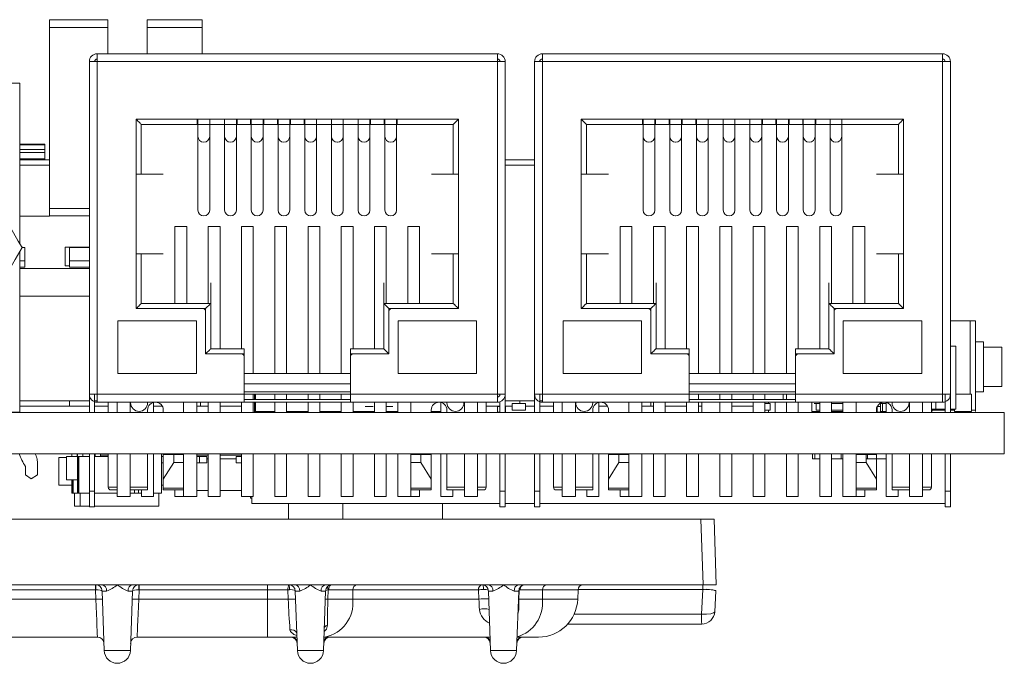
# Model space of a CAD drawing. Units: millimetres. Extents: x 40 to 830, y 10 to 584.
# Drawn here: x 180 to 218, y 279 to 304 of the extents above; entities that cross this region are included whole.
import ezdxf

# ---------------------------------------------------------------- set-up
doc = ezdxf.new("R2010")
doc.units = ezdxf.units.MM
doc.header["$LTSCALE"] = 2

msp = doc.modelspace()

# ---------------------------------------------------------------- linework, layer by layer
at = {"color": 7, "linetype": 'Continuous', "lineweight": 15}
for p, q in [((181.087, 303.323), (181.087, 303.619)), ((183.307, 303.619), (181.087, 303.619)), ((183.307, 303.619), (183.307, 303.323)), ((184.807, 303.323), (184.807, 303.619)), ((186.907, 303.619), (184.807, 303.619)), ((186.907, 303.619), (186.907, 303.323)), ((181.087, 303.323), (181.087, 296.415)), ((183.307, 303.323), (181.087, 303.323)), ((183.307, 302.319), (183.307, 303.323)), ((184.807, 303.323), (184.807, 302.319)), ((186.907, 303.323), (184.807, 303.323)), ((186.907, 302.319), (186.907, 303.323)), ((182.905, 302.319), (182.905, 302.019)), ((182.905, 302.319), (198.185, 302.319)), ((198.185, 302.319), (198.185, 302.019)), ((199.905, 302.319), (199.905, 302.019)), ((199.905, 302.319), (215.185, 302.319)), ((215.185, 302.319), (215.185, 302.019)), ((182.605, 302.019), (182.605, 289.319)), ((182.905, 302.019), (182.605, 302.019)), ((182.905, 302.019), (182.905, 289.319)), ((182.905, 302.019), (198.185, 302.019)), ((198.185, 289.319), (198.185, 302.019)), ((198.485, 302.019), (198.185, 302.019)), ((198.485, 289.319), (198.485, 302.019)), ((199.605, 302.019), (199.605, 289.319)), ((199.905, 302.019), (199.605, 302.019)), ((199.905, 302.019), (199.905, 289.319)), ((199.905, 302.019), (215.185, 302.019)), ((215.185, 289.319), (215.185, 302.019)), ((215.485, 302.019), (215.185, 302.019)), ((215.485, 289.319), (215.485, 302.019)), ((179.145, 301.194), (179.945, 301.194)), ((179.945, 301.194), (179.945, 300.394)), ((179.945, 295.075), (179.945, 300.394)), ((184.39, 299.819), (196.7, 299.819)), ((184.39, 292.589), (184.39, 299.819)), ((186.725, 299.619), (186.725, 299.819)), ((186.75, 299.819), (186.75, 299.164)), ((187.2, 299.164), (187.2, 299.819)), ((187.77, 299.819), (187.77, 299.164)), ((188.22, 299.164), (188.22, 299.819)), ((188.245, 299.619), (188.245, 299.819)), ((188.765, 299.819), (188.765, 299.619)), ((188.79, 299.819), (188.79, 299.164)), ((189.24, 299.164), (189.24, 299.819)), ((189.265, 299.619), (189.265, 299.819)), ((189.785, 299.819), (189.785, 299.619)), ((189.81, 299.819), (189.81, 299.164)), ((190.26, 299.164), (190.26, 299.819)), ((190.285, 299.619), (190.285, 299.819)), ((190.805, 299.619), (190.805, 299.819)), ((190.83, 299.819), (190.83, 299.164)), ((191.28, 299.164), (191.28, 299.819)), ((191.85, 299.819), (191.85, 299.164)), ((192.3, 299.164), (192.3, 299.819)), ((192.87, 299.819), (192.87, 299.164)), ((193.32, 299.164), (193.32, 299.819)), ((193.345, 299.819), (193.345, 299.619)), ((193.865, 299.619), (193.865, 299.819)), ((193.89, 299.819), (193.89, 299.164)), ((194.34, 299.164), (194.34, 299.819)), ((194.365, 299.819), (194.365, 299.619)), ((196.7, 299.819), (196.7, 292.589)), ((201.39, 299.819), (213.7, 299.819)), ((201.39, 292.589), (201.39, 299.819)), ((203.725, 299.619), (203.725, 299.819)), ((203.75, 299.819), (203.75, 299.164)), ((204.2, 299.164), (204.2, 299.819)), ((204.225, 299.619), (204.225, 299.819)), ((204.745, 299.819), (204.745, 299.619)), ((204.77, 299.819), (204.77, 299.164)), ((205.22, 299.164), (205.22, 299.819)), ((205.245, 299.619), (205.245, 299.819)), ((205.765, 299.819), (205.765, 299.619)), ((205.79, 299.819), (205.79, 299.164)), ((206.24, 299.164), (206.24, 299.819)), ((206.81, 299.819), (206.81, 299.164)), ((207.26, 299.164), (207.26, 299.819)), ((207.83, 299.819), (207.83, 299.164)), ((208.28, 299.164), (208.28, 299.819)), ((208.305, 299.819), (208.305, 299.619)), ((208.825, 299.619), (208.825, 299.819)), ((208.85, 299.819), (208.85, 299.164)), ((209.3, 299.164), (209.3, 299.819)), ((209.325, 299.819), (209.325, 299.619)), ((209.845, 299.619), (209.845, 299.819)), ((209.87, 299.819), (209.87, 299.164)), ((210.32, 299.164), (210.32, 299.819)), ((210.345, 299.819), (210.345, 299.619)), ((210.89, 299.819), (210.89, 299.164)), ((211.34, 299.164), (211.34, 299.819)), ((213.7, 299.819), (213.7, 292.589)), ((184.59, 297.729), (184.59, 299.619)), ((184.59, 299.619), (196.5, 299.619)), ((196.5, 299.619), (196.5, 297.729)), ((201.59, 297.729), (201.59, 299.619)), ((201.59, 299.619), (213.5, 299.619)), ((213.5, 299.619), (213.5, 297.729)), ((186.75, 299.164), (186.75, 296.351)), ((187.2, 296.351), (187.2, 299.164)), ((187.77, 299.164), (187.77, 296.351)), ((188.22, 296.351), (188.22, 299.164)), ((188.79, 299.164), (188.79, 296.351)), ((189.24, 296.351), (189.24, 299.164)), ((189.81, 299.164), (189.81, 296.351)), ((190.26, 296.351), (190.26, 299.164)), ((190.83, 299.164), (190.83, 296.351)), ((191.28, 296.351), (191.28, 299.164)), ((191.85, 299.164), (191.85, 296.351)), ((192.3, 296.351), (192.3, 299.164)), ((192.87, 299.164), (192.87, 296.351)), ((193.32, 296.351), (193.32, 299.164)), ((193.89, 299.164), (193.89, 296.351)), ((194.34, 296.351), (194.34, 299.164)), ((203.75, 299.164), (203.75, 296.351)), ((204.2, 296.351), (204.2, 299.164)), ((204.77, 299.164), (204.77, 296.351)), ((205.22, 296.351), (205.22, 299.164)), ((205.79, 299.164), (205.79, 296.351)), ((206.24, 296.351), (206.24, 299.164)), ((206.81, 299.164), (206.81, 296.351)), ((207.26, 296.351), (207.26, 299.164)), ((207.83, 299.164), (207.83, 296.351)), ((208.28, 296.351), (208.28, 299.164)), ((208.85, 299.164), (208.85, 296.351)), ((209.3, 296.351), (209.3, 299.164)), ((209.87, 299.164), (209.87, 296.351)), ((210.32, 296.351), (210.32, 299.164)), ((210.89, 299.164), (210.89, 296.351)), ((211.34, 296.351), (211.34, 299.164)), ((180.899, 298.864), (179.945, 298.864)), ((179.945, 298.669), (180.899, 298.669)), ((180.899, 298.549), (179.945, 298.549)), ((180.899, 298.839), (180.899, 298.864)), ((180.899, 298.669), (180.899, 298.839)), ((180.899, 298.549), (180.899, 298.669)), ((180.899, 298.304), (180.899, 298.549)), ((179.945, 298.304), (180.899, 298.304)), ((179.945, 298.276), (180.899, 298.276)), ((179.945, 298.269), (181.087, 298.269)), ((180.899, 298.276), (180.899, 298.304)), ((198.485, 298.269), (199.605, 298.269)), ((184.39, 297.729), (184.59, 297.729)), ((185.425, 297.729), (184.59, 297.729)), ((195.665, 297.729), (196.5, 297.729)), ((196.5, 297.729), (196.7, 297.729)), ((201.39, 297.729), (201.59, 297.729)), ((202.425, 297.729), (201.59, 297.729)), ((212.665, 297.729), (213.5, 297.729)), ((213.5, 297.729), (213.7, 297.729)), ((181.087, 296.133), (181.087, 296.415)), ((181.087, 296.415), (182.605, 296.415)), ((181.087, 296.119), (179.945, 296.119)), ((181.087, 296.119), (181.087, 296.133)), ((182.605, 296.133), (181.087, 296.133)), ((185.875, 295.719), (185.875, 292.789)), ((186.325, 295.719), (185.875, 295.719)), ((186.325, 292.789), (186.325, 295.719)), ((187.145, 295.719), (187.145, 292.789)), ((187.595, 295.719), (187.145, 295.719)), ((187.595, 291.059), (187.595, 295.719)), ((188.415, 295.719), (188.415, 291.059)), ((188.865, 295.719), (188.415, 295.719)), ((188.865, 290.119), (188.865, 295.719)), ((189.685, 295.719), (189.685, 290.119)), ((190.135, 295.719), (189.685, 295.719)), ((190.135, 290.119), (190.135, 295.719)), ((190.955, 295.719), (190.955, 290.119)), ((191.405, 295.719), (190.955, 295.719)), ((191.405, 290.119), (191.405, 295.719)), ((192.225, 295.719), (192.225, 290.119)), ((192.675, 295.719), (192.225, 295.719)), ((192.675, 291.059), (192.675, 295.719)), ((193.495, 295.719), (193.495, 291.059)), ((193.945, 295.719), (193.495, 295.719)), ((193.945, 292.789), (193.945, 295.719)), ((194.765, 295.719), (194.765, 292.789)), ((195.215, 295.719), (194.765, 295.719)), ((195.215, 292.789), (195.215, 295.719)), ((202.875, 295.719), (202.875, 292.789)), ((203.325, 295.719), (202.875, 295.719)), ((203.325, 292.789), (203.325, 295.719)), ((204.145, 295.719), (204.145, 292.789)), ((204.595, 295.719), (204.145, 295.719)), ((204.595, 291.059), (204.595, 295.719)), ((205.415, 295.719), (205.415, 291.059)), ((205.865, 295.719), (205.415, 295.719)), ((205.865, 290.119), (205.865, 295.719)), ((206.685, 295.719), (206.685, 290.119)), ((207.135, 295.719), (206.685, 295.719)), ((207.135, 290.119), (207.135, 295.719)), ((207.955, 295.719), (207.955, 290.119)), ((208.405, 295.719), (207.955, 295.719)), ((208.405, 290.119), (208.405, 295.719)), ((209.225, 295.719), (209.225, 290.119)), ((209.675, 295.719), (209.225, 295.719)), ((209.675, 291.059), (209.675, 295.719)), ((210.495, 295.719), (210.495, 291.059)), ((210.945, 295.719), (210.495, 295.719)), ((210.945, 292.789), (210.945, 295.719)), ((211.765, 295.719), (211.765, 292.789)), ((212.215, 295.719), (211.765, 295.719)), ((212.215, 292.789), (212.215, 295.719)), ((180.058, 294.932), (180.013, 294.932)), ((180.035, 294.919), (180.145, 294.919)), ((180.058, 294.932), (180.058, 294.919)), ((180.145, 294.919), (180.145, 294.419)), ((182.605, 294.932), (181.687, 294.932)), ((181.687, 294.932), (181.687, 294.219)), ((181.845, 294.419), (181.845, 294.919)), ((181.845, 294.919), (182.605, 294.919)), ((179.945, 289.444), (179.945, 294.763)), ((180.145, 294.419), (179.945, 294.419)), ((180.145, 294.419), (180.145, 294.17)), ((182.605, 294.419), (181.845, 294.419)), ((181.845, 294.419), (181.845, 294.17)), ((184.59, 294.679), (184.39, 294.679)), ((184.59, 294.679), (185.425, 294.679)), ((184.59, 292.789), (184.59, 294.679)), ((196.5, 294.679), (195.665, 294.679)), ((196.7, 294.679), (196.5, 294.679)), ((196.5, 294.679), (196.5, 292.789)), ((201.59, 294.679), (201.39, 294.679)), ((201.59, 294.679), (202.425, 294.679)), ((201.59, 292.789), (201.59, 294.679)), ((213.5, 294.679), (212.665, 294.679)), ((213.7, 294.679), (213.5, 294.679)), ((213.5, 294.679), (213.5, 292.789)), ((180.145, 294.17), (179.945, 294.17)), ((179.945, 294.119), (182.605, 294.119)), ((181.687, 294.219), (181.845, 294.219)), ((182.605, 294.17), (181.845, 294.17)), ((187.245, 293.569), (187.245, 292.789)), ((193.845, 292.789), (193.845, 293.569)), ((204.245, 293.569), (204.245, 292.789)), ((210.845, 292.789), (210.845, 293.569)), ((182.605, 293.072), (179.945, 293.072)), ((186.945, 292.589), (184.39, 292.589)), ((187.245, 292.789), (184.59, 292.789)), ((187.245, 292.789), (187.245, 291.059)), ((193.845, 291.059), (193.845, 292.789)), ((196.5, 292.789), (193.845, 292.789)), ((196.7, 292.589), (194.145, 292.589)), ((203.945, 292.589), (201.39, 292.589)), ((204.245, 292.789), (201.59, 292.789)), ((204.245, 292.789), (204.245, 291.059)), ((210.845, 291.059), (210.845, 292.789)), ((213.5, 292.789), (210.845, 292.789)), ((213.7, 292.589), (211.145, 292.589)), ((187.045, 290.859), (187.045, 292.489)), ((194.045, 292.489), (194.045, 290.859)), ((204.045, 290.859), (204.045, 292.489)), ((211.045, 292.489), (211.045, 290.859)), ((183.695, 290.119), (183.695, 292.119)), ((183.695, 292.119), (186.695, 292.119)), ((186.695, 292.119), (186.695, 290.119)), ((194.395, 292.119), (194.395, 290.119)), ((197.395, 292.119), (194.395, 292.119)), ((197.395, 290.119), (197.395, 292.119)), ((200.695, 290.119), (200.695, 292.119)), ((200.695, 292.119), (203.695, 292.119)), ((203.695, 292.119), (203.695, 290.119)), ((211.395, 292.119), (211.395, 290.119)), ((214.395, 292.119), (211.395, 292.119)), ((214.395, 290.119), (214.395, 292.119)), ((215.485, 292.119), (216.245, 292.119)), ((216.245, 289.319), (216.245, 292.119)), ((216.245, 292.119), (216.445, 292.119)), ((216.445, 289.319), (216.445, 292.119)), ((187.245, 291.059), (188.515, 291.059)), ((188.515, 290.859), (188.515, 291.059)), ((192.575, 290.859), (192.575, 291.059)), ((192.575, 291.059), (193.845, 291.059)), ((204.245, 291.059), (205.515, 291.059)), ((205.515, 290.859), (205.515, 291.059)), ((209.575, 290.859), (209.575, 291.059)), ((209.575, 291.059), (210.845, 291.059)), ((215.691, 291.159), (215.485, 291.159)), ((215.691, 288.746), (215.691, 291.159)), ((216.745, 291.319), (216.445, 291.319)), ((216.745, 291.319), (216.745, 289.419)), ((217.445, 291.119), (216.745, 291.119)), ((217.445, 291.119), (217.445, 289.619)), ((188.415, 290.859), (187.045, 290.859)), ((188.515, 290.859), (188.515, 290.759)), ((188.515, 289.319), (188.515, 290.759)), ((192.575, 290.759), (192.575, 290.859)), ((192.575, 290.759), (192.575, 289.319)), ((194.045, 290.859), (192.675, 290.859)), ((205.415, 290.859), (204.045, 290.859)), ((205.515, 290.859), (205.515, 290.759)), ((205.515, 289.319), (205.515, 290.759)), ((209.575, 290.759), (209.575, 290.859)), ((209.575, 290.759), (209.575, 289.319)), ((211.045, 290.859), (209.675, 290.859)), ((186.695, 290.119), (183.695, 290.119)), ((192.575, 290.119), (188.515, 290.119)), ((197.395, 290.119), (194.395, 290.119)), ((203.695, 290.119), (200.695, 290.119)), ((209.575, 290.119), (205.515, 290.119)), ((214.395, 290.119), (211.395, 290.119)), ((188.515, 289.719), (192.575, 289.719)), ((205.515, 289.719), (209.575, 289.719)), ((216.745, 289.619), (217.445, 289.619)), ((179.945, 289.444), (179.945, 288.644)), ((182.605, 289.319), (182.905, 289.319)), ((182.605, 288.619), (182.605, 289.319)), ((182.805, 289.319), (182.805, 288.619)), ((182.905, 289.319), (188.515, 289.319)), ((182.905, 289.319), (182.905, 289.019)), ((188.515, 289.319), (188.515, 289.019)), ((188.515, 289.319), (192.575, 289.319)), ((188.865, 289.119), (188.865, 289.319)), ((188.907, 289.319), (188.907, 289.119)), ((188.932, 289.319), (188.932, 289.119)), ((188.945, 289.319), (188.945, 289.119)), ((189.685, 289.319), (189.685, 289.119)), ((190.135, 289.119), (190.135, 289.319)), ((190.955, 289.319), (190.955, 289.119)), ((191.405, 289.119), (191.405, 289.319)), ((192.225, 289.319), (192.225, 289.119)), ((192.575, 289.319), (198.185, 289.319)), ((192.575, 289.319), (192.575, 289.019)), ((198.185, 289.019), (198.185, 289.319)), ((198.185, 289.319), (198.485, 289.319)), ((198.485, 289.319), (198.485, 288.619)), ((199.605, 289.319), (199.905, 289.319)), ((199.605, 288.619), (199.605, 289.319)), ((199.805, 289.319), (199.805, 288.619)), ((199.905, 289.319), (205.515, 289.319)), ((199.905, 289.319), (199.905, 289.019)), ((205.515, 289.319), (209.575, 289.319)), ((205.515, 289.319), (205.515, 289.019)), ((205.865, 289.119), (205.865, 289.319)), ((206.685, 289.319), (206.685, 289.119)), ((207.135, 289.119), (207.135, 289.319)), ((207.955, 289.319), (207.955, 289.119)), ((208.405, 289.119), (208.405, 289.319)), ((209.105, 289.119), (209.105, 289.319)), ((209.225, 289.319), (209.225, 289.119)), ((209.575, 289.319), (215.185, 289.319)), ((209.575, 289.319), (209.575, 289.019)), ((215.185, 289.319), (215.485, 289.319)), ((215.185, 289.019), (215.185, 289.319)), ((215.285, 288.619), (215.285, 289.319)), ((215.485, 289.319), (215.485, 288.619)), ((216.295, 289.319), (215.691, 289.319)), ((216.295, 288.669), (216.295, 289.319)), ((216.445, 289.419), (216.745, 289.419)), ((216.445, 288.669), (216.445, 289.319)), ((179.945, 289.069), (182.605, 289.069)), ((179.945, 288.869), (182.605, 288.869)), ((181.849, 289.069), (181.849, 288.869)), ((182.805, 289.069), (182.905, 289.069)), ((182.805, 288.869), (183.33, 288.869)), ((182.905, 289.019), (188.515, 289.019)), ((183.33, 289.019), (183.33, 288.619)), ((183.665, 288.619), (183.665, 289.019)), ((184.165, 288.619), (184.165, 289.019)), ((184.18, 289.019), (184.18, 288.994)), ((184.83, 289.019), (184.83, 288.994)), ((185.06, 288.619), (185.06, 289.006)), ((185.06, 288.869), (185.386, 288.869)), ((186.205, 288.619), (186.205, 289.019)), ((186.705, 288.619), (186.705, 289.019)), ((186.705, 288.869), (187.145, 288.869)), ((186.849, 288.869), (186.849, 289.019)), ((187.145, 289.019), (187.145, 288.619)), ((187.595, 288.619), (187.595, 289.019)), ((187.595, 288.869), (188.415, 288.869)), ((188.415, 289.019), (188.415, 288.619)), ((188.515, 289.119), (192.575, 289.119)), ((192.575, 289.02), (188.515, 289.02)), ((188.865, 288.619), (188.865, 289.02)), ((188.907, 289.02), (188.907, 288.645)), ((188.932, 289.02), (188.932, 288.645)), ((188.945, 289.02), (188.945, 288.669)), ((189.685, 289.02), (189.685, 288.619)), ((190.135, 288.619), (190.135, 289.02)), ((190.955, 289.02), (190.955, 288.619)), ((191.405, 288.619), (191.405, 289.02)), ((192.225, 289.02), (192.225, 288.619)), ((192.575, 289.019), (198.185, 289.019)), ((192.675, 288.619), (192.675, 289.019)), ((193.438, 288.849), (193.138, 288.849)), ((193.495, 289.019), (193.495, 288.619)), ((193.945, 288.619), (193.945, 289.019)), ((194.2, 288.849), (193.945, 288.849)), ((194.385, 288.619), (194.385, 289.019)), ((194.885, 288.619), (194.885, 289.019)), ((196.03, 289.006), (196.03, 288.619)), ((196.26, 288.994), (196.26, 289.019)), ((196.91, 289.019), (196.91, 288.994)), ((196.925, 288.619), (196.925, 289.019)), ((197.425, 288.619), (197.425, 289.019)), ((197.76, 288.619), (197.76, 289.019)), ((197.76, 288.869), (198.285, 288.869)), ((198.193, 288.849), (198.193, 288.639)), ((198.193, 288.849), (198.285, 288.849)), ((198.285, 288.619), (198.285, 289.036)), ((198.485, 289.069), (199.605, 289.069)), ((198.485, 288.869), (198.749, 288.869)), ((198.485, 288.849), (198.493, 288.849)), ((198.493, 288.639), (198.493, 288.849)), ((199.257, 288.969), (198.749, 288.969)), ((198.749, 288.969), (198.749, 288.719)), ((199.045, 289.069), (199.045, 288.969)), ((199.257, 288.969), (199.257, 288.719)), ((199.257, 288.869), (199.605, 288.869)), ((199.805, 289.069), (199.905, 289.069)), ((199.805, 288.869), (200.33, 288.869)), ((199.905, 289.019), (205.515, 289.019)), ((200.33, 289.019), (200.33, 288.619)), ((200.665, 288.619), (200.665, 289.019)), ((201.165, 288.619), (201.165, 289.019)), ((201.18, 289.019), (201.18, 288.994)), ((201.83, 289.019), (201.83, 288.994)), ((202.06, 288.619), (202.06, 289.006)), ((202.06, 288.869), (202.386, 288.869)), ((203.205, 288.619), (203.205, 289.019)), ((203.705, 288.619), (203.705, 289.019)), ((203.705, 288.869), (204.145, 288.869)), ((204.045, 288.869), (204.045, 289.019)), ((204.145, 289.019), (204.145, 288.619)), ((204.595, 288.619), (204.595, 289.019)), ((204.595, 288.869), (205.415, 288.869)), ((205.415, 289.019), (205.415, 288.619)), ((205.515, 289.119), (209.575, 289.119)), ((209.575, 289.02), (205.515, 289.02)), ((205.865, 288.619), (205.865, 289.02)), ((205.865, 288.869), (205.995, 288.869)), ((205.995, 289.02), (205.995, 288.619)), ((206.685, 289.02), (206.685, 288.619)), ((207.135, 288.619), (207.135, 289.02)), ((207.135, 288.869), (207.955, 288.869)), ((207.955, 289.02), (207.955, 288.619)), ((208.405, 288.619), (208.405, 289.02)), ((208.604, 288.969), (208.405, 288.969)), ((208.545, 288.969), (208.545, 289.02)), ((208.604, 288.969), (208.604, 288.719)), ((208.795, 289.02), (208.795, 288.619)), ((209.225, 289.02), (209.225, 288.619)), ((209.575, 289.019), (215.185, 289.019)), ((209.675, 288.619), (209.675, 289.019)), ((210.189, 288.669), (210.189, 289.019)), ((210.495, 288.969), (210.284, 288.969)), ((210.357, 288.969), (210.357, 288.719)), ((210.495, 289.019), (210.495, 288.619)), ((210.945, 288.619), (210.945, 289.019)), ((210.945, 288.969), (211.385, 288.969)), ((211.385, 288.619), (211.385, 289.019)), ((211.885, 288.619), (211.885, 289.019)), ((212.821, 288.849), (212.696, 288.849)), ((212.696, 288.849), (212.696, 288.639)), ((212.897, 288.969), (212.821, 288.969)), ((212.821, 288.969), (212.821, 288.669)), ((212.897, 288.969), (212.897, 288.669)), ((213.03, 288.969), (212.897, 288.969)), ((213.03, 289.006), (213.03, 288.619)), ((213.26, 288.994), (213.26, 289.019)), ((213.91, 289.019), (213.91, 288.994)), ((213.925, 288.619), (213.925, 289.019)), ((214.425, 288.619), (214.425, 289.019)), ((214.76, 288.619), (214.76, 289.019)), ((214.929, 289.019), (214.929, 288.746)), ((112.545, 288.619), (217.545, 288.619)), ((179.945, 288.644), (179.145, 288.644)), ((184.83, 288.619), (184.83, 288.719)), ((185.43, 288.719), (185.43, 288.619)), ((188.932, 288.645), (189.211, 288.645)), ((188.945, 288.669), (189.685, 288.669)), ((189.211, 288.645), (189.211, 288.669)), ((189.211, 288.645), (189.685, 288.645)), ((189.499, 288.619), (189.499, 288.645)), ((190.135, 288.669), (190.955, 288.669)), ((190.135, 288.645), (190.227, 288.645)), ((190.227, 288.669), (190.227, 288.645)), ((190.507, 288.645), (190.227, 288.645)), ((190.507, 288.669), (190.507, 288.645)), ((190.532, 288.669), (190.532, 288.645)), ((191.405, 288.669), (192.225, 288.669)), ((191.599, 288.669), (191.599, 288.619)), ((192.675, 288.669), (193.495, 288.669)), ((193.945, 288.669), (194.385, 288.669)), ((194.295, 288.619), (194.295, 288.669)), ((195.66, 288.719), (195.66, 288.619)), ((195.66, 288.669), (196.03, 288.669)), ((196.26, 288.719), (196.26, 288.619)), ((198.285, 288.639), (198.193, 288.639)), ((198.493, 288.639), (198.485, 288.639)), ((198.749, 288.719), (199.257, 288.719)), ((201.83, 288.619), (201.83, 288.719)), ((202.43, 288.719), (202.43, 288.619)), ((208.405, 288.719), (208.604, 288.719)), ((208.545, 288.619), (208.545, 288.719)), ((210.495, 288.669), (210.189, 288.669)), ((210.357, 288.719), (210.495, 288.719)), ((211.385, 288.719), (210.945, 288.719)), ((211.385, 288.669), (210.945, 288.669)), ((211.369, 288.669), (211.369, 288.619)), ((212.66, 288.719), (212.66, 288.619)), ((212.696, 288.669), (212.66, 288.669)), ((212.696, 288.639), (212.996, 288.639)), ((212.821, 288.669), (212.897, 288.669)), ((213.03, 288.669), (212.897, 288.669)), ((212.996, 288.639), (212.996, 288.669)), ((213.26, 288.719), (213.26, 288.619)), ((214.76, 288.746), (214.929, 288.746)), ((214.795, 288.67), (214.76, 288.67)), ((214.795, 288.67), (214.795, 288.746)), ((214.795, 288.719), (215.285, 288.719)), ((214.929, 288.746), (215.285, 288.746)), ((215.485, 288.746), (215.691, 288.746)), ((215.485, 288.719), (215.645, 288.719)), ((215.645, 288.746), (215.645, 288.669)), ((215.645, 288.669), (216.295, 288.669)), ((216.295, 288.719), (216.445, 288.719)), ((217.545, 287.051), (217.545, 288.619)), ((217.545, 287.051), (112.545, 287.051)), ((180.581, 286.942), (180.539, 287.051)), ((181.442, 286.901), (181.442, 285.851)), ((181.442, 286.901), (181.731, 286.901)), ((181.731, 286.051), (181.731, 286.951)), ((181.731, 286.951), (182.156, 286.951)), ((181.934, 286.951), (181.934, 287.051)), ((182.134, 286.951), (182.134, 287.051)), ((182.156, 285.551), (182.156, 287.051)), ((182.181, 286.951), (182.181, 285.551)), ((182.181, 286.951), (182.206, 286.951)), ((182.206, 286.951), (182.206, 285.551)), ((182.206, 286.951), (182.605, 286.951)), ((182.356, 286.951), (182.356, 287.051)), ((182.605, 285.619), (182.605, 287.051)), ((182.805, 287.051), (182.805, 285.619)), ((183.33, 286.951), (182.805, 286.951)), ((182.831, 287.051), (182.831, 286.951)), ((183.031, 287.051), (183.031, 286.951)), ((183.33, 287.001), (183.031, 287.001)), ((183.33, 287.051), (183.33, 285.769)), ((183.665, 285.419), (183.665, 287.051)), ((184.165, 285.419), (184.165, 287.051)), ((184.83, 285.769), (184.83, 287.051)), ((185.06, 285.419), (185.06, 287.051)), ((185.356, 287.051), (185.356, 285.551)), ((185.43, 286.951), (185.356, 286.951)), ((185.43, 287.051), (185.43, 287.019)), ((185.43, 287.019), (185.43, 286.074)), ((185.43, 287.019), (185.825, 287.019)), ((185.825, 287.019), (185.825, 286.719)), ((185.825, 287.019), (186.205, 287.019)), ((186.205, 285.419), (186.205, 287.051)), ((186.705, 285.419), (186.705, 287.051)), ((186.705, 287.001), (187.145, 287.001)), ((187.09, 286.951), (186.705, 286.951)), ((186.811, 286.951), (186.811, 286.701)), ((187.09, 286.951), (187.09, 286.701)), ((187.145, 287.051), (187.145, 285.419)), ((187.595, 285.419), (187.595, 287.051)), ((187.595, 287.001), (188.415, 287.001)), ((188.208, 286.951), (188.208, 286.701)), ((188.208, 286.951), (188.415, 286.951)), ((188.415, 287.051), (188.415, 285.419)), ((188.865, 285.419), (188.865, 287.051)), ((189.685, 287.051), (189.685, 285.419)), ((190.135, 285.419), (190.135, 287.051)), ((190.955, 287.051), (190.955, 285.419)), ((191.405, 285.419), (191.405, 287.051)), ((192.225, 287.051), (192.225, 285.419)), ((192.675, 285.419), (192.675, 287.051)), ((193.495, 287.051), (193.495, 285.419)), ((193.945, 285.419), (193.945, 287.051)), ((194.385, 285.419), (194.385, 287.051)), ((194.885, 285.419), (194.885, 287.051)), ((194.885, 287.019), (195.265, 287.019)), ((195.265, 286.719), (195.265, 287.019)), ((195.265, 287.019), (195.66, 287.019)), ((195.66, 287.051), (195.66, 287.019)), ((195.66, 287.019), (195.66, 286.074)), ((196.03, 287.051), (196.03, 285.419)), ((196.26, 287.051), (196.26, 285.769)), ((196.925, 285.419), (196.925, 287.051)), ((197.425, 285.419), (197.425, 287.051)), ((197.76, 285.769), (197.76, 287.051)), ((198.285, 285.619), (198.285, 287.051)), ((198.485, 287.051), (198.485, 285.619)), ((199.605, 285.619), (199.605, 287.051)), ((199.805, 287.051), (199.805, 285.619)), ((200.33, 287.051), (200.33, 285.769)), ((200.665, 285.419), (200.665, 287.051)), ((201.165, 285.419), (201.165, 287.051)), ((201.83, 285.769), (201.83, 287.051)), ((202.06, 285.419), (202.06, 287.051)), ((202.43, 287.051), (202.43, 287.019)), ((202.43, 287.019), (202.43, 286.074)), ((202.43, 287.019), (202.825, 287.019)), ((202.825, 287.019), (202.825, 286.719)), ((202.825, 287.019), (203.205, 287.019)), ((203.205, 285.419), (203.205, 287.051)), ((203.705, 285.419), (203.705, 287.051)), ((204.145, 287.051), (204.145, 285.419)), ((204.595, 285.419), (204.595, 287.051)), ((205.415, 287.051), (205.415, 285.419)), ((205.865, 285.419), (205.865, 287.051)), ((206.685, 287.051), (206.685, 285.419)), ((207.135, 285.419), (207.135, 287.051)), ((207.955, 287.051), (207.955, 285.419)), ((208.405, 285.419), (208.405, 287.051)), ((209.225, 287.051), (209.225, 285.419)), ((209.675, 285.419), (209.675, 287.051)), ((210.215, 287.051), (210.215, 286.851)), ((210.315, 287.051), (210.315, 286.851)), ((210.495, 287.051), (210.495, 285.419)), ((210.945, 285.419), (210.945, 287.051)), ((211.315, 287.051), (211.315, 286.851)), ((211.385, 285.419), (211.385, 287.051)), ((211.885, 285.419), (211.885, 287.051)), ((211.885, 287.019), (212.265, 287.019)), ((212.265, 287.019), (212.66, 287.019)), ((212.265, 286.719), (212.265, 287.019)), ((212.315, 287.019), (212.315, 286.851)), ((212.66, 287.051), (212.66, 287.019)), ((212.66, 287.019), (212.66, 286.074)), ((213.03, 287.051), (213.03, 285.419)), ((213.26, 287.051), (213.26, 285.769)), ((213.925, 285.419), (213.925, 287.051)), ((214.425, 285.419), (214.425, 287.051)), ((214.76, 285.769), (214.76, 287.051)), ((215.285, 285.619), (215.285, 287.051)), ((215.485, 287.051), (215.485, 285.619)), ((180.169, 286.249), (180.169, 286.569)), ((180.619, 286.749), (180.619, 286.249)), ((185.43, 286.701), (185.356, 286.701)), ((185.43, 286.074), (185.825, 286.719)), ((185.825, 286.719), (186.205, 286.719)), ((186.705, 286.701), (186.811, 286.701)), ((186.811, 286.701), (187.09, 286.701)), ((187.09, 286.851), (187.145, 286.851)), ((187.595, 286.851), (188.208, 286.851)), ((188.415, 286.701), (188.208, 286.701)), ((194.885, 286.719), (195.265, 286.719)), ((195.265, 286.719), (195.66, 286.074)), ((202.43, 286.074), (202.825, 286.719)), ((202.825, 286.719), (203.205, 286.719)), ((210.315, 286.851), (210.215, 286.851)), ((210.495, 286.851), (210.315, 286.851)), ((211.315, 286.851), (210.945, 286.851)), ((211.385, 286.851), (211.315, 286.851)), ((211.885, 286.719), (212.265, 286.719)), ((212.315, 286.851), (212.265, 286.851)), ((212.265, 286.719), (212.66, 286.074)), ((213.03, 286.851), (212.315, 286.851)), ((180.389, 286.099), (180.169, 286.249)), ((180.619, 286.249), (180.389, 286.099)), ((181.934, 285.851), (181.442, 285.851)), ((182.156, 286.051), (181.731, 286.051)), ((181.934, 285.551), (181.934, 286.051)), ((181.96, 286.051), (181.96, 285.551)), ((181.984, 286.051), (181.984, 285.551)), ((184.83, 285.769), (184.83, 285.669)), ((185.43, 285.851), (185.356, 285.851)), ((185.43, 286.074), (185.43, 285.742)), ((195.66, 285.742), (195.66, 286.074)), ((196.26, 285.769), (196.26, 285.669)), ((201.83, 285.769), (201.83, 285.669)), ((202.43, 286.074), (202.43, 285.742)), ((212.66, 285.742), (212.66, 286.074)), ((213.26, 285.769), (213.26, 285.669)), ((181.934, 285.551), (181.96, 285.551)), ((181.984, 285.551), (181.96, 285.551)), ((182.156, 285.551), (181.984, 285.551)), ((182.034, 285.551), (182.034, 285.051)), ((182.156, 285.551), (182.181, 285.551)), ((182.206, 285.551), (182.181, 285.551)), ((182.605, 285.551), (182.206, 285.551)), ((182.256, 285.551), (182.256, 285.051)), ((182.605, 285.019), (182.605, 285.619)), ((182.805, 285.619), (182.605, 285.619)), ((182.805, 285.019), (182.805, 285.619)), ((183.665, 285.551), (182.805, 285.551)), ((183.43, 285.669), (183.665, 285.669)), ((183.665, 285.419), (184.165, 285.419)), ((184.165, 285.669), (184.83, 285.669)), ((184.331, 285.551), (184.165, 285.551)), ((184.331, 285.669), (184.331, 285.551)), ((184.481, 285.551), (184.331, 285.551)), ((184.481, 285.551), (184.481, 285.669)), ((184.481, 285.551), (184.6, 285.551)), ((184.6, 285.669), (184.6, 285.419)), ((184.6, 285.419), (185.06, 285.419)), ((185.06, 285.551), (185.356, 285.551)), ((185.256, 285.051), (185.256, 285.551)), ((185.43, 285.742), (185.43, 285.669)), ((185.43, 285.669), (186.205, 285.669)), ((185.875, 285.669), (185.875, 285.419)), ((185.875, 285.419), (186.205, 285.419)), ((186.205, 285.419), (186.705, 285.419)), ((187.145, 285.651), (186.705, 285.651)), ((187.145, 285.419), (187.595, 285.419)), ((188.415, 285.651), (187.595, 285.651)), ((188.415, 285.419), (188.865, 285.419)), ((188.765, 285.419), (188.765, 285.351)), ((188.815, 285.419), (188.815, 285.151)), ((189.685, 285.419), (190.135, 285.419)), ((190.955, 285.419), (191.405, 285.419)), ((192.225, 285.419), (192.675, 285.419)), ((193.495, 285.419), (193.945, 285.419)), ((194.385, 285.419), (194.885, 285.419)), ((194.885, 285.669), (195.66, 285.669)), ((194.885, 285.419), (195.215, 285.419)), ((195.215, 285.419), (195.215, 285.669)), ((195.66, 285.742), (195.66, 285.669)), ((196.03, 285.419), (196.49, 285.419)), ((196.26, 285.669), (196.925, 285.669)), ((196.49, 285.419), (196.49, 285.669)), ((196.925, 285.419), (197.425, 285.419)), ((197.425, 285.669), (197.66, 285.669)), ((198.285, 285.619), (198.285, 285.019)), ((198.485, 285.619), (198.285, 285.619)), ((198.485, 285.619), (198.485, 285.019)), ((199.605, 285.019), (199.605, 285.619)), ((199.805, 285.619), (199.605, 285.619)), ((199.805, 285.019), (199.805, 285.619)), ((200.43, 285.669), (200.665, 285.669)), ((200.665, 285.419), (201.165, 285.419)), ((201.165, 285.669), (201.83, 285.669)), ((201.6, 285.669), (201.6, 285.419)), ((201.6, 285.419), (202.06, 285.419)), ((202.43, 285.742), (202.43, 285.669)), ((202.43, 285.669), (203.205, 285.669)), ((202.875, 285.669), (202.875, 285.419)), ((202.875, 285.419), (203.205, 285.419)), ((203.205, 285.419), (203.705, 285.419)), ((204.145, 285.419), (204.595, 285.419)), ((205.415, 285.419), (205.865, 285.419)), ((206.685, 285.419), (207.135, 285.419)), ((207.955, 285.419), (208.405, 285.419)), ((209.225, 285.419), (209.675, 285.419)), ((210.495, 285.419), (210.945, 285.419)), ((211.385, 285.419), (211.885, 285.419)), ((211.885, 285.669), (212.66, 285.669)), ((211.885, 285.419), (212.215, 285.419)), ((212.215, 285.419), (212.215, 285.669)), ((212.66, 285.742), (212.66, 285.669)), ((213.03, 285.419), (213.49, 285.419)), ((213.26, 285.669), (213.925, 285.669)), ((213.49, 285.419), (213.49, 285.669)), ((213.925, 285.419), (214.425, 285.419)), ((214.415, 285.669), (214.66, 285.669)), ((215.285, 285.619), (215.285, 285.019)), ((215.485, 285.619), (215.285, 285.619)), ((215.485, 285.619), (215.485, 285.019)), ((182.034, 285.051), (182.256, 285.051)), ((182.256, 285.051), (182.605, 285.051)), ((182.605, 285.019), (182.805, 285.019)), ((182.805, 285.051), (185.256, 285.051)), ((188.815, 285.351), (188.765, 285.351)), ((198.285, 285.151), (188.815, 285.151)), ((190.208, 285.151), (190.208, 284.551)), ((192.289, 285.151), (192.289, 284.551)), ((196.089, 284.551), (196.089, 285.151)), ((198.285, 285.019), (198.485, 285.019)), ((199.605, 285.151), (198.485, 285.151)), ((199.605, 285.019), (199.805, 285.019)), ((215.285, 285.151), (199.805, 285.151)), ((215.285, 285.019), (215.485, 285.019)), ((124.135, 284.551), (205.961, 284.551)), ((206.048, 282.051), (205.961, 284.551)), ((205.961, 284.551), (206.46, 284.551)), ((206.46, 284.551), (206.548, 282.051)), ((183.088, 282.051), (176.882, 282.051)), ((182.842, 281.858), (182.842, 282.051)), ((183.673, 282.051), (183.088, 282.051)), ((184.257, 282.051), (183.673, 282.051)), ((190.463, 282.051), (184.257, 282.051)), ((184.503, 282.051), (184.503, 281.858)), ((189.405, 282.051), (189.405, 281.858)), ((191.048, 282.051), (190.463, 282.051)), ((191.632, 282.051), (191.048, 282.051)), ((197.838, 282.051), (191.632, 282.051)), ((198.423, 282.051), (197.838, 282.051)), ((199.007, 282.051), (198.423, 282.051)), ((206.048, 282.051), (199.007, 282.051)), ((206.037, 281.866), (206.037, 282.051)), ((206.548, 282.051), (206.048, 282.051)), ((182.842, 281.858), (178.648, 281.858)), ((182.855, 281.499), (182.842, 281.858)), ((183.093, 281.81), (183.173, 279.534)), ((183.264, 281.81), (183.093, 281.81)), ((184.252, 281.81), (184.081, 281.81)), ((184.252, 281.81), (184.172, 279.534)), ((184.503, 281.858), (184.491, 281.499)), ((189.405, 281.858), (184.503, 281.858)), ((190.19, 281.858), (189.405, 281.858)), ((189.405, 281.858), (189.405, 281.499)), ((190.2, 281.499), (190.19, 281.858)), ((190.468, 281.81), (190.548, 279.534)), ((190.639, 281.81), (190.468, 281.81)), ((191.627, 281.81), (191.456, 281.81)), ((191.627, 281.81), (191.547, 279.534)), ((191.727, 281.852), (191.716, 281.499)), ((192.67, 281.858), (191.749, 281.858)), ((192.67, 281.858), (192.662, 281.499)), ((197.468, 281.858), (192.67, 281.858)), ((197.48, 281.499), (197.468, 281.858)), ((197.843, 281.81), (197.923, 279.534)), ((198.014, 281.81), (197.843, 281.81)), ((199.002, 281.81), (198.831, 281.81)), ((199.002, 281.81), (198.922, 279.534)), ((199.024, 281.845), (199.012, 281.499)), ((199.913, 281.858), (199.058, 281.858)), ((199.913, 281.858), (199.904, 281.499)), ((201.266, 281.858), (199.913, 281.858)), ((201.266, 281.858), (201.253, 281.499)), ((206.037, 281.866), (205.982, 280.922)), ((206.488, 281.022), (206.534, 281.816)), ((178.648, 281.499), (182.855, 281.499)), ((184.491, 281.499), (189.405, 281.499)), ((189.405, 281.499), (189.405, 280.051)), ((189.405, 281.499), (190.2, 281.499)), ((191.716, 281.499), (192.662, 281.499)), ((192.662, 281.499), (197.48, 281.499)), ((199.012, 281.499), (199.904, 281.499)), ((199.904, 281.499), (201.253, 281.499)), ((205.989, 280.551), (200.872, 280.551)), ((182.913, 280.051), (178.648, 280.051)), ((189.405, 280.051), (184.432, 280.051)), ((190.543, 280.051), (189.405, 280.051)), ((191.602, 280.051), (191.552, 280.051)), ((197.905, 280.051), (191.602, 280.051)), ((199.754, 280.051), (198.927, 280.051)), ((183.173, 279.534), (184.172, 279.534)), ((190.548, 279.534), (191.547, 279.534)), ((197.923, 279.534), (198.922, 279.534))]:
    msp.add_line(p, q, dxfattribs=at)
at = {"color": 8, "linetype": 'Continuous', "lineweight": 15}
for p, q in [((179.945, 298.839), (180.899, 298.839)), ((179.945, 298.069), (181.087, 298.069)), ((198.485, 298.069), (199.605, 298.069)), ((186.945, 292.589), (187.045, 292.589)), ((187.045, 292.589), (187.045, 292.489)), ((194.045, 292.489), (194.045, 292.589)), ((194.045, 292.589), (194.145, 292.589)), ((203.945, 292.589), (204.045, 292.589)), ((204.045, 292.589), (204.045, 292.489)), ((211.045, 292.489), (211.045, 292.589)), ((211.045, 292.589), (211.145, 292.589)), ((188.415, 290.859), (188.515, 290.859)), ((192.575, 290.859), (192.675, 290.859)), ((205.415, 290.859), (205.515, 290.859)), ((209.575, 290.859), (209.675, 290.859)), ((192.575, 289.419), (188.515, 289.419)), ((209.575, 289.419), (205.515, 289.419)), ((183.33, 285.769), (183.665, 285.769)), ((184.165, 285.769), (184.83, 285.769)), ((196.26, 285.769), (196.925, 285.769)), ((197.425, 285.769), (197.76, 285.769)), ((200.33, 285.769), (200.665, 285.769)), ((201.165, 285.769), (201.83, 285.769)), ((213.26, 285.769), (213.925, 285.769)), ((214.425, 285.769), (214.76, 285.769)), ((185.43, 285.742), (186.205, 285.742)), ((194.885, 285.742), (195.66, 285.742)), ((202.43, 285.742), (203.205, 285.742)), ((211.885, 285.742), (212.66, 285.742)), ((206.037, 281.866), (201.268, 281.866)), ((199.004, 281.1), (198.971, 280.925)), ((201.116, 280.922), (205.982, 280.922))]:
    msp.add_line(p, q, dxfattribs=at)
at = {"color": 7, "linetype": 'Continuous', "lineweight": 15, "flags": 128}
for points in [[(184.59, 299.619), (184.587, 299.622), (184.578, 299.631), (184.563, 299.646), (184.543, 299.666), (184.519, 299.691), (184.49, 299.719), (184.459, 299.751), (184.425, 299.785), (184.39, 299.819)], [(196.5, 299.619), (196.504, 299.623), (196.515, 299.634), (196.534, 299.653), (196.559, 299.678), (196.589, 299.708), (196.624, 299.743), (196.661, 299.78), (196.7, 299.819)], [(201.59, 299.619), (201.587, 299.622), (201.578, 299.631), (201.563, 299.646), (201.543, 299.666), (201.519, 299.691), (201.49, 299.719), (201.459, 299.751), (201.425, 299.785), (201.39, 299.819)], [(213.5, 299.619), (213.504, 299.623), (213.515, 299.634), (213.534, 299.653), (213.559, 299.678), (213.589, 299.708), (213.624, 299.743), (213.661, 299.78), (213.7, 299.819)], [(178.535, 297.517), (178.794, 297.068), (179.069, 296.593), (179.477, 295.886), (179.891, 295.169), (180.035, 294.919)], [(180.035, 294.919), (179.776, 294.47), (179.501, 293.995), (179.093, 293.288), (178.679, 292.571), (178.535, 292.321)], [(184.59, 292.789), (184.587, 292.786), (184.578, 292.777), (184.563, 292.762), (184.543, 292.742), (184.519, 292.718), (184.49, 292.689), (184.459, 292.658), (184.425, 292.624), (184.39, 292.589)], [(187.245, 292.789), (187.241, 292.785), (187.23, 292.774), (187.211, 292.756), (187.187, 292.731), (187.156, 292.7), (187.122, 292.666), (187.084, 292.628), (187.045, 292.589)], [(193.845, 292.789), (193.849, 292.785), (193.86, 292.774), (193.879, 292.756), (193.904, 292.731), (193.934, 292.7), (193.969, 292.666), (194.006, 292.628), (194.045, 292.589)], [(196.5, 292.789), (196.504, 292.785), (196.515, 292.774), (196.534, 292.756), (196.559, 292.731), (196.589, 292.7), (196.624, 292.666), (196.661, 292.628), (196.7, 292.589)], [(201.59, 292.789), (201.587, 292.786), (201.578, 292.777), (201.563, 292.762), (201.543, 292.742), (201.519, 292.718), (201.49, 292.689), (201.459, 292.658), (201.425, 292.624), (201.39, 292.589)], [(204.245, 292.789), (204.241, 292.785), (204.23, 292.774), (204.211, 292.756), (204.187, 292.731), (204.156, 292.7), (204.122, 292.666), (204.084, 292.628), (204.045, 292.589)], [(210.845, 292.789), (210.849, 292.785), (210.86, 292.774), (210.879, 292.756), (210.904, 292.731), (210.934, 292.7), (210.969, 292.666), (211.006, 292.628), (211.045, 292.589)], [(213.5, 292.789), (213.504, 292.785), (213.515, 292.774), (213.534, 292.756), (213.559, 292.731), (213.589, 292.7), (213.624, 292.666), (213.661, 292.628), (213.7, 292.589)], [(187.245, 291.059), (187.241, 291.055), (187.23, 291.044), (187.211, 291.026), (187.187, 291.001), (187.156, 290.97), (187.122, 290.936), (187.084, 290.898), (187.045, 290.859)], [(193.845, 291.059), (193.849, 291.055), (193.86, 291.044), (193.879, 291.026), (193.904, 291.001), (193.934, 290.97), (193.969, 290.936), (194.006, 290.898), (194.045, 290.859)], [(204.245, 291.059), (204.241, 291.055), (204.23, 291.044), (204.211, 291.026), (204.187, 291.001), (204.156, 290.97), (204.122, 290.936), (204.084, 290.898), (204.045, 290.859)], [(210.845, 291.059), (210.849, 291.055), (210.86, 291.044), (210.879, 291.026), (210.904, 291.001), (210.934, 290.97), (210.969, 290.936), (211.006, 290.898), (211.045, 290.859)], [(190.244, 281.86), (190.242, 281.86), (190.19, 281.858)], [(191.749, 281.858), (191.731, 281.855), (191.727, 281.852)], [(206.131, 281.866), (206.202, 281.867), (206.349, 281.861), (206.459, 281.848), (206.522, 281.83), (206.534, 281.816), (206.534, 281.816), (206.534, 281.816)], [(206.534, 281.816), (206.534, 281.816)], [(182.913, 280.051), (182.912, 280.079), (182.909, 280.16), (182.904, 280.293), (182.896, 280.472), (182.887, 280.691), (182.877, 280.941), (182.866, 281.214), (182.855, 281.499)], [(184.491, 281.499), (184.479, 281.214), (184.468, 280.941), (184.458, 280.691), (184.449, 280.472), (184.442, 280.293), (184.436, 280.16), (184.433, 280.079), (184.432, 280.051)], [(205.982, 280.922), (206.171, 280.921), (206.334, 280.939), (206.445, 280.975), (206.476, 280.997), (206.488, 281.022)], [(206.488, 281.022), (206.488, 281.022)]]:
    msp.add_lwpolyline(points, dxfattribs=at)
at = {"color": 8, "linetype": 'Continuous', "lineweight": 15, "flags": 128}
for points in [[(191.632, 281.834), (191.68, 281.846), (191.727, 281.852)], [(199.024, 281.845), (199.015, 281.866), (199.013, 281.874)], [(206.534, 281.816), (206.534, 281.816)], [(198.991, 281.499), (198.995, 281.499), (199.012, 281.499)], [(198.977, 281.09), (198.986, 281.094), (199.004, 281.1)], [(191.699, 280.511), (191.656, 280.357), (191.573, 280.27)], [(190.531, 280.117), (190.415, 280.145), (190.284, 280.264), (190.267, 280.329)]]:
    msp.add_lwpolyline(points, dxfattribs=at)
at = {"color": 7, "linetype": 'Continuous', "lineweight": 15}
for centre, radius, start, end in [((182.905, 302.019), 0.3, 90, 135), ((198.185, 302.019), 0.3, 45, 90), ((199.905, 302.019), 0.3, 90, 135), ((215.185, 302.019), 0.3, 45, 90), ((182.905, 302.019), 0.3, 134.9998, 179.9999), ((182.905, 302.019), 0.1, 90, 180), ((198.185, 302.019), 0.1, 0, 90), ((198.185, 302.019), 0.3, 0.0006, 44.9996), ((199.905, 302.019), 0.3, 135, 180), ((199.905, 302.019), 0.1, 90, 180), ((215.185, 302.019), 0.1, 0, 90), ((215.185, 302.019), 0.3, 0.0006, 44.9996), ((186.971, 296.355), 0.221, 181.0104, 270.9758), ((186.979, 296.355), 0.221, 269.0238, 358.9901), ((187.991, 296.355), 0.221, 181.0099, 270.9758), ((187.999, 296.355), 0.221, 269.0238, 358.9901), ((189.011, 296.355), 0.221, 181.0099, 270.9762), ((189.019, 296.355), 0.221, 269.0242, 358.9896), ((190.031, 296.355), 0.221, 181.0101, 270.976), ((190.039, 296.355), 0.221, 269.0238, 358.9901), ((191.051, 296.355), 0.221, 181.0099, 270.976), ((191.059, 296.355), 0.221, 269.024, 358.9898), ((192.071, 296.355), 0.221, 181.0099, 270.9762), ((192.079, 296.355), 0.221, 269.024, 358.9901), ((193.091, 296.355), 0.221, 181.0102, 270.976), ((193.099, 296.355), 0.221, 269.0239, 358.99), ((194.111, 296.355), 0.221, 181.0102, 270.976), ((194.119, 296.355), 0.221, 269.024, 358.9898), ((203.971, 296.355), 0.221, 181.0102, 270.976), ((203.979, 296.355), 0.221, 269.024, 358.9898), ((204.991, 296.355), 0.221, 181.0101, 270.976), ((204.999, 296.355), 0.221, 269.0239, 358.9899), ((206.011, 296.355), 0.221, 181.0101, 270.976), ((206.019, 296.355), 0.221, 269.024, 358.9899), ((207.031, 296.355), 0.221, 181.0101, 270.976), ((207.039, 296.355), 0.221, 269.024, 358.9899), ((208.051, 296.355), 0.221, 181.0101, 270.9761), ((208.059, 296.355), 0.221, 269.0239, 358.9899), ((209.071, 296.355), 0.221, 181.0101, 270.9761), ((209.079, 296.355), 0.221, 269.024, 358.9898), ((210.091, 296.355), 0.221, 181.0102, 270.976), ((210.099, 296.355), 0.221, 269.0239, 358.9899), ((211.111, 296.355), 0.221, 181.0101, 270.9761), ((211.119, 296.355), 0.221, 269.0241, 358.9897), ((186.945, 292.489), 0.1, 0, 90), ((194.145, 292.489), 0.1, 90, 180), ((203.945, 292.489), 0.1, 0, 90), ((211.145, 292.489), 0.1, 90, 180), ((188.415, 290.759), 0.1, 0, 90), ((192.675, 290.759), 0.1, 90, 180), ((205.415, 290.759), 0.1, 0, 90), ((209.675, 290.759), 0.1, 90, 180), ((182.905, 289.319), 0.3, 180, 270), ((198.185, 289.319), 0.3, 270, 0), ((198.185, 289.319), 0.1, 270, 0), ((199.905, 289.319), 0.3, 180, 270), ((215.185, 289.319), 0.3, 270, 0), ((184.505, 288.994), 0.325, 180, 0), ((185.13, 288.719), 0.3, 0, 180), ((195.96, 288.719), 0.3, 360, 180), ((196.585, 288.994), 0.325, 180, 0), ((201.505, 288.994), 0.325, 180, 0), ((202.13, 288.719), 0.3, 0, 180), ((212.96, 288.719), 0.3, 359.9999, 180.0001), ((213.585, 288.994), 0.325, 180, 0), ((181.787, 287.694), 1.97, 199.0449, 214.8144), ((180.119, 286.749), 0.5, 0, 22.726), ((183.43, 285.769), 0.1, 180, 270), ((197.66, 285.769), 0.1, 270, 0), ((200.43, 285.769), 0.1, 180, 270), ((214.66, 285.769), 0.1, 270, 0), ((182.844, 281.801), 0.25, 2, 90), ((181.432, 281.905), 1.419, 358.1021, 5.8985), ((183.045, 281.835), 0.22, 353.4084, 78.887), ((182.907, 282.88), 1.129, 288.4279, 312.6994), ((184.561, 283.089), 1.366, 229.4368, 249.4359), ((184.3, 281.835), 0.22, 101.1137, 186.5915), ((184.502, 281.801), 0.25, 90, 178), ((185.913, 281.905), 1.419, 174.1024, 181.898), ((190.219, 281.801), 0.25, 2, 90), ((190.42, 281.835), 0.22, 353.4084, 78.887), ((190.282, 282.88), 1.129, 288.4279, 312.6994), ((191.936, 283.089), 1.366, 229.4326, 249.44), ((191.675, 281.835), 0.22, 101.1132, 186.5916), ((191.877, 281.801), 0.25, 90, 178), ((192.846, 281.878), 0.176, 101.0283, 186.5461), ((197.594, 281.801), 0.25, 2, 90), ((197.795, 281.835), 0.22, 353.4084, 78.8865), ((197.657, 282.88), 1.129, 288.4278, 312.6994), ((199.311, 283.089), 1.366, 229.4326, 249.4401), ((199.05, 281.835), 0.22, 101.1132, 186.5918), ((199.252, 281.801), 0.25, 90, 178), ((200.088, 281.878), 0.176, 101.0285, 186.5462), ((201.466, 281.851), 0.2, 90, 178), ((199.058, 281.808), 0.05, 90, 133.0289), ((206.182, 280.813), 1.062, 70.6365, 97.8348), ((182.979, 279.706), 1.797, 86.0129, 93.9871), ((184.366, 279.706), 1.797, 86.013, 93.987), ((211.573, 282.123), 21.381, 181.6723, 184.8125), ((191.349, 281.348), 1.321, 281.0281, 6.5465), ((218.066, 280.533), 26.367, 177.9017, 180.0478), ((199.754, 281.551), 1.5, 270, 358), ((213.109, 280.865), 7.127, 179.5435, 182.5235), ((205.988, 281.052), 0.501, 270.0936, 356.5756), ((182.913, 279.801), 0.25, 2, 90), ((184.432, 279.801), 0.25, 90, 178), ((190.288, 279.801), 0.25, 2, 90), ((191.807, 279.801), 0.25, 90, 178), ((197.663, 279.801), 0.25, 2, 90), ((199.182, 279.801), 0.25, 90, 178), ((183.673, 279.551), 0.5, 182, 358), ((191.048, 279.551), 0.5, 182, 358), ((198.423, 279.551), 0.5, 182, 358)]:
    msp.add_arc(centre, radius, start, end, dxfattribs=at)
at = {"color": 8, "linetype": 'Continuous', "lineweight": 15}
for centre, radius, start, end in [((186.971, 299.168), 0.221, 181.0103, 270.9757), ((186.979, 299.168), 0.221, 269.0239, 358.9902), ((187.991, 299.168), 0.221, 181.0098, 270.9757), ((187.999, 299.168), 0.221, 269.0239, 358.9902), ((189.011, 299.168), 0.221, 181.0098, 270.9761), ((189.019, 299.168), 0.221, 269.0243, 358.9897), ((190.031, 299.168), 0.221, 181.01, 270.9759), ((190.039, 299.168), 0.221, 269.0239, 358.9902), ((191.051, 299.168), 0.221, 181.0098, 270.9759), ((191.059, 299.168), 0.221, 269.0241, 358.99), ((192.071, 299.168), 0.221, 181.0098, 270.9761), ((192.079, 299.168), 0.221, 269.0241, 358.9902), ((193.091, 299.168), 0.221, 181.01, 270.9759), ((193.099, 299.168), 0.221, 269.024, 358.9901), ((194.111, 299.168), 0.221, 181.01, 270.9759), ((194.119, 299.168), 0.221, 269.0241, 358.99), ((203.971, 299.168), 0.221, 181.01, 270.9759), ((203.979, 299.168), 0.221, 269.0241, 358.99), ((204.991, 299.168), 0.221, 181.01, 270.9759), ((204.999, 299.168), 0.221, 269.024, 358.9901), ((206.011, 299.168), 0.221, 181.01, 270.9759), ((206.019, 299.168), 0.221, 269.0241, 358.99), ((207.031, 299.168), 0.221, 181.01, 270.9759), ((207.039, 299.168), 0.221, 269.0241, 358.99), ((208.051, 299.168), 0.221, 181.0099, 270.976), ((208.059, 299.168), 0.221, 269.024, 358.9901), ((209.071, 299.168), 0.221, 181.0099, 270.976), ((209.079, 299.168), 0.221, 269.0241, 358.99), ((210.091, 299.168), 0.221, 181.01, 270.9759), ((210.099, 299.168), 0.221, 269.024, 358.9901), ((211.111, 299.168), 0.221, 181.0099, 270.976), ((211.119, 299.168), 0.221, 269.0242, 358.9898), ((190.506, 281.903), 0.319, 152.3528, 188.0821), ((189.087, 281.903), 1.158, 357.8365, 7.3071), ((191.967, 281.877), 0.219, 129.3799, 184.8795), ((197.645, 281.877), 0.179, 103.6426, 186.2165), ((195.22, 281.89), 2.432, 359.4803, 3.6543), ((199.292, 281.859), 0.234, 140.2783, 180.1952), ((190.302, 281.508), 0.356, 60.1309, 99.363), ((191.934, 281.948), 0.228, 170.169, 204.6977), ((190.363, 278.185), 3.318, 87.9926, 92.8094), ((191.646, 278.254), 3.246, 88.7656, 90.534), ((197.734, 279.222), 2.291, 87.0067, 96.3703), ((198.551, 281.36), 1.36, 286.6388, 5.837), ((197.684, 280.663), 0.473, 67.0648, 112.3008), ((198.142, 281.17), 0.641, 186.2656, 246.5137), ((191.759, 280.288), 0.231, 105.0814, 141.0928), ((190.309, 280.074), 0.258, 33.6381, 99.4109), ((190.298, 279.801), 0.25, 17.936, 89.9987), ((190.318, 279.803), 0.248, 29.305, 89.9218), ((191.797, 279.801), 0.25, 90.0013, 162.0638), ((191.777, 279.803), 0.248, 90.0784, 150.695), ((197.673, 279.801), 0.25, 17.9361, 89.9986), ((197.693, 279.803), 0.248, 29.305, 89.9217), ((199.172, 279.801), 0.25, 90.0013, 162.0641), ((199.152, 279.803), 0.248, 90.0784, 150.6949)]:
    msp.add_arc(centre, radius, start, end, dxfattribs=at)
at = {"color": 7, "linetype": 'Continuous', "lineweight": 15}
for centre, major_axis, ratio, start_param, end_param in [((182.842, 281.851), (0.25, 0.007), 0.027901, 1.536085, 1.569773), ((182.844, 281.801), (0.25, 0.009), 0.227903, 0, 1.53589), ((184.502, 281.801), (0.25, -0.009), 0.227903, 1.605703, 3.141593), ((184.503, 281.851), (0.25, -0.007), 0.027901, 1.571819, 1.605508), ((197.644, 281.851), (0.25, 0.007), 0.067163, 1.536361, 2.35373), ((197.655, 281.551), (-0.062, 1.5), 0.117653, 1.600842, 1.871332), ((199.191, 281.551), (0.062, 1.5), 0.117653, 1.610564, 1.881053)]:
    msp.add_ellipse(centre, major_axis=major_axis, ratio=ratio, start_param=start_param, end_param=end_param, dxfattribs=at)
at = {"color": 8, "linetype": 'Continuous', "lineweight": 15}
msp.add_ellipse((197.646, 281.801), major_axis=(0.25, 0.009), ratio=0.267166, start_param=0.679938, end_param=1.53589, dxfattribs=at)

doc.saveas('drawing.dxf')
